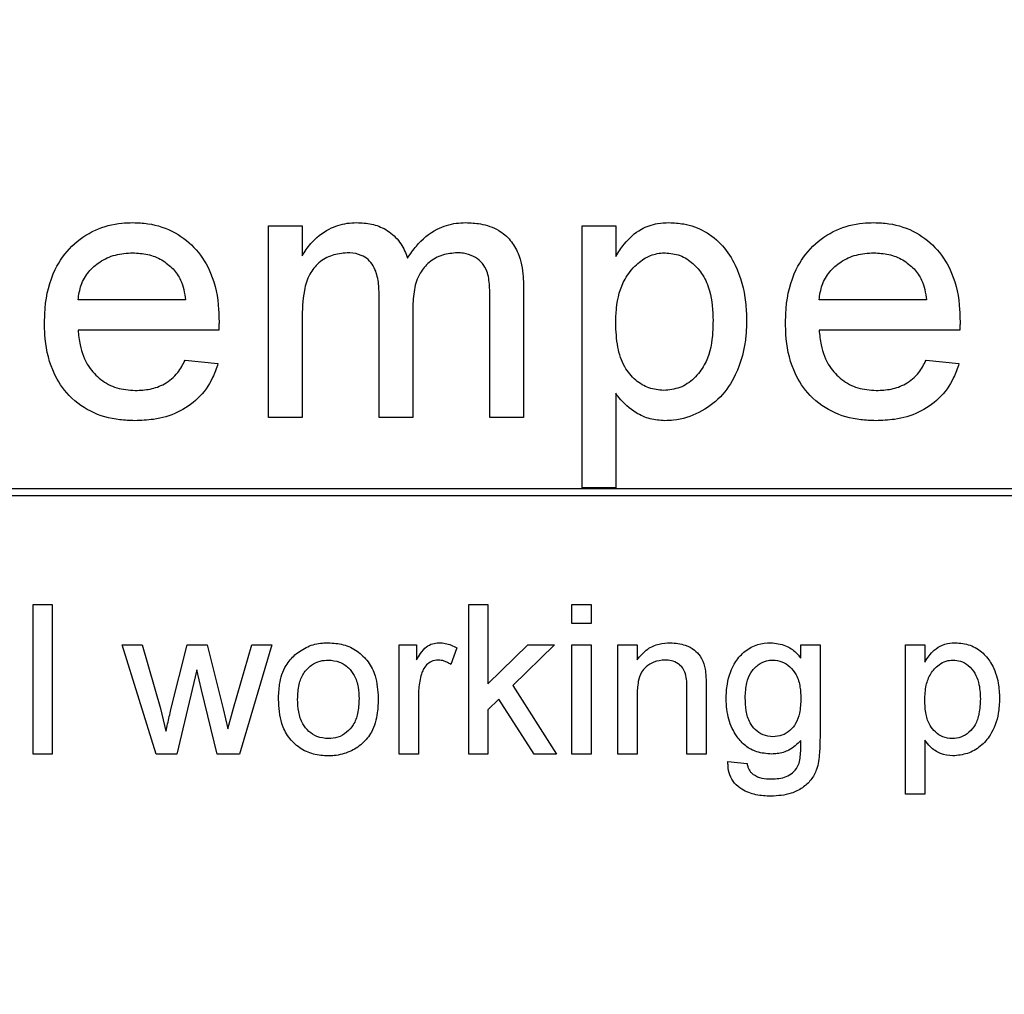
# Model space of a CAD drawing. Extents: x 0.5 to 33.5, y 0.5 to 21.5.
# Drawn here: x 25.9 to 25.9, y 8.5 to 8.5 of the extents above; entities that cross this region are included whole.
import ezdxf

# ---------------------------------------------------------------- set-up
doc = ezdxf.new("R2010")
doc.units = 0
doc.header["$MEASUREMENT"] = 0
doc.layers.get('0').update_dxf_attribs({"linetype": 'CONTINUOUS'})

msp = doc.modelspace()

# ---------------------------------------------------------------- linework, layer by layer
at = {"color": 7, "linetype": 'CONTINUOUS'}
for p, q in [((25.864248, 8.508897), (25.865353, 8.508897)), ((25.864248, 8.502604), (25.864248, 8.508897)), ((25.865353, 8.508897), (25.865353, 8.507916)), ((25.874569, 8.500285), (25.874569, 8.508897)), ((25.874569, 8.508897), (25.875673, 8.508897)), ((25.875673, 8.508897), (25.875673, 8.507898)), ((25.87264, 8.506903), (25.87264, 8.502604)), ((25.867892, 8.502604), (25.867892, 8.506618)), ((25.861518, 8.506468), (25.857985, 8.506468)), ((25.871536, 8.502604), (25.871536, 8.506496)), ((25.885898, 8.506468), (25.882364, 8.506468)), ((25.868996, 8.506194), (25.868996, 8.502604)), ((25.865353, 8.505809), (25.865353, 8.502604)), ((25.862617, 8.505474), (25.857985, 8.505474)), ((25.886997, 8.505474), (25.882364, 8.505474)), ((25.861506, 8.504481), (25.862588, 8.50437)), ((25.885886, 8.504481), (25.886967, 8.50437)), ((25.875673, 8.503394), (25.875673, 8.500285)), ((25.865353, 8.502604), (25.864248, 8.502604)), ((25.868996, 8.502604), (25.867892, 8.502604)), ((25.87264, 8.502604), (25.871536, 8.502604)), ((25.832685, 8.500266), (25.894201, 8.500266)), ((25.875673, 8.500285), (25.874569, 8.500285)), ((25.894201, 8.50002), (25.832685, 8.50002)), ((25.856503, 8.491531), (25.856503, 8.496452)), ((25.856503, 8.496452), (25.857133, 8.496452)), ((25.857133, 8.496452), (25.857133, 8.491531)), ((25.870836, 8.491531), (25.870836, 8.496452)), ((25.870836, 8.496452), (25.871466, 8.496452)), ((25.871466, 8.496452), (25.871466, 8.493842)), ((25.874232, 8.495821), (25.874232, 8.496452)), ((25.874232, 8.496452), (25.874863, 8.496452)), ((25.874863, 8.496452), (25.874863, 8.495821)), ((25.874863, 8.495821), (25.874232, 8.495821)), ((25.859436, 8.495127), (25.860093, 8.495127)), ((25.860559, 8.491531), (25.859436, 8.495127)), ((25.860093, 8.495127), (25.860694, 8.493031)), ((25.861042, 8.493), (25.861575, 8.495127)), ((25.861575, 8.495127), (25.862227, 8.495127)), ((25.862227, 8.495127), (25.862757, 8.493012)), ((25.863094, 8.493036), (25.863699, 8.495127)), ((25.864358, 8.495127), (25.863292, 8.491531)), ((25.863699, 8.495127), (25.864358, 8.495127)), ((25.868553, 8.495127), (25.869121, 8.495127)), ((25.868553, 8.491531), (25.868553, 8.495127)), ((25.869121, 8.495127), (25.869121, 8.494625)), ((25.870446, 8.495022), (25.870249, 8.494475)), ((25.871466, 8.493842), (25.872786, 8.495127)), ((25.873664, 8.495127), (25.872283, 8.493783)), ((25.872786, 8.495127), (25.873664, 8.495127)), ((25.874232, 8.491531), (25.874232, 8.495127)), ((25.874232, 8.495127), (25.874863, 8.495127)), ((25.874863, 8.495127), (25.874863, 8.491531)), ((25.875746, 8.491531), (25.875746, 8.495127)), ((25.875746, 8.495127), (25.876377, 8.495127)), ((25.876377, 8.495127), (25.876377, 8.494625)), ((25.881764, 8.494686), (25.881764, 8.495127)), ((25.881764, 8.495127), (25.882394, 8.495127)), ((25.882394, 8.495127), (25.882394, 8.492062)), ((25.88521, 8.490206), (25.88521, 8.495127)), ((25.88521, 8.495127), (25.885841, 8.495127)), ((25.885841, 8.495127), (25.885841, 8.494556)), ((25.861897, 8.494297), (25.861235, 8.491531)), ((25.862045, 8.493647), (25.861897, 8.494297)), ((25.862558, 8.491531), (25.862045, 8.493647)), ((25.872283, 8.493783), (25.873727, 8.491531)), ((25.878017, 8.491531), (25.878017, 8.493678)), ((25.878648, 8.493731), (25.878648, 8.491531)), ((25.869184, 8.493441), (25.869184, 8.491531)), ((25.871828, 8.49334), (25.871466, 8.492987)), ((25.87299, 8.491531), (25.871828, 8.49334)), ((25.876377, 8.493459), (25.876377, 8.491531)), ((25.860694, 8.493031), (25.860876, 8.492279)), ((25.862757, 8.493012), (25.862907, 8.492354)), ((25.862907, 8.492354), (25.863094, 8.493036)), ((25.871466, 8.492987), (25.871466, 8.491531)), ((25.885841, 8.491982), (25.885841, 8.490206)), ((25.857133, 8.491531), (25.856503, 8.491531)), ((25.861235, 8.491531), (25.860559, 8.491531)), ((25.863292, 8.491531), (25.862558, 8.491531)), ((25.869184, 8.491531), (25.868553, 8.491531)), ((25.871466, 8.491531), (25.870836, 8.491531)), ((25.873727, 8.491531), (25.87299, 8.491531)), ((25.874863, 8.491531), (25.874232, 8.491531)), ((25.876377, 8.491531), (25.875746, 8.491531)), ((25.878648, 8.491531), (25.878017, 8.491531)), ((25.879366, 8.491279), (25.879997, 8.491215)), ((25.885841, 8.490206), (25.88521, 8.490206))]:
    msp.add_line(p, q, dxfattribs=at)
msp.add_arc((27.60926, 6.5341), 2.100148, 309.939134, 180, dxfattribs=at)
for points, knots in [([(25.856881, 8.505697), (25.856885, 8.505861), (25.856898, 8.506466), (25.857113, 8.507385), (25.857742, 8.508271), (25.85852, 8.508806), (25.859246, 8.508992), (25.859667, 8.509004), (25.85979, 8.509008)], [0, 0, 0, 0, 0.099313, 0.366422, 0.555512, 0.744666, 0.925863, 1, 1, 1, 1]), ([(25.85979, 8.509008), (25.859954, 8.509001), (25.860434, 8.508982), (25.86119, 8.508728), (25.861911, 8.508143), (25.862445, 8.507269), (25.86261, 8.506427), (25.86262, 8.505887), (25.862623, 8.505757)], [0, 0, 0, 0, 0.101633, 0.296977, 0.480708, 0.665604, 0.919381, 1, 1, 1, 1]), ([(25.865353, 8.507916), (25.865443, 8.508054), (25.865675, 8.508409), (25.866183, 8.508809), (25.866735, 8.508991), (25.867045, 8.509004), (25.86715, 8.509008)], [0, 0, 0, 0, 0.22423, 0.576932, 0.857215, 1, 1, 1, 1]), ([(25.86715, 8.509008), (25.867315, 8.509), (25.867647, 8.508984), (25.868137, 8.508796), (25.868543, 8.508447), (25.868737, 8.508086), (25.868809, 8.507882), (25.868824, 8.50784)], [0, 0, 0, 0, 0.2246436, 0.451086, 0.7038004, 0.9386761, 1, 1, 1, 1]), ([(25.868824, 8.50784), (25.868916, 8.507976), (25.869174, 8.508354), (25.869711, 8.508801), (25.87031, 8.50899), (25.87063, 8.509004), (25.870732, 8.509008)], [0, 0, 0, 0, 0.210976, 0.588031, 0.869782, 1, 1, 1, 1]), ([(25.870732, 8.509008), (25.870896, 8.509), (25.871274, 8.508984), (25.871801, 8.508802), (25.872227, 8.508444), (25.872527, 8.50792), (25.872631, 8.507383), (25.872638, 8.507012), (25.87264, 8.506903)], [0, 0, 0, 0, 0.152106, 0.348897, 0.50303, 0.656918, 0.898805, 1, 1, 1, 1]), ([(25.875673, 8.507898), (25.875762, 8.508037), (25.875985, 8.508384), (25.876443, 8.508798), (25.876984, 8.50899), (25.877298, 8.509003), (25.877423, 8.509008)], [0, 0, 0, 0, 0.226379, 0.568822, 0.827588, 1, 1, 1, 1]), ([(25.877423, 8.509008), (25.877588, 8.509), (25.877995, 8.50898), (25.878626, 8.508745), (25.87922, 8.508269), (25.879721, 8.507476), (25.879951, 8.506615), (25.879973, 8.505995), (25.879979, 8.505797)], [0, 0, 0, 0, 0.1073665, 0.2654503, 0.4305175, 0.5954064, 0.8703991, 1, 1, 1, 1]), ([(25.88126, 8.505697), (25.881264, 8.505861), (25.881277, 8.506466), (25.881492, 8.507385), (25.882121, 8.508271), (25.882899, 8.508806), (25.883625, 8.508992), (25.884047, 8.509004), (25.884169, 8.509008)], [0, 0, 0, 0, 0.099316, 0.366419, 0.555512, 0.744693, 0.925892, 1, 1, 1, 1]), ([(25.884169, 8.509008), (25.884333, 8.509001), (25.884813, 8.508982), (25.885569, 8.508728), (25.886291, 8.508143), (25.886824, 8.507269), (25.886989, 8.506427), (25.886999, 8.505887), (25.887002, 8.505757)], [0, 0, 0, 0, 0.101662, 0.296976, 0.480728, 0.665607, 0.919381, 1, 1, 1, 1]), ([(25.857985, 8.506468), (25.858009, 8.506633), (25.858057, 8.506963), (25.858312, 8.507401), (25.858706, 8.507744), (25.859209, 8.507978), (25.859591, 8.508002), (25.859785, 8.508014)], [0, 0, 0, 0, 0.18875, 0.379202, 0.565228, 0.779672, 1, 1, 1, 1]), ([(25.859785, 8.508014), (25.859949, 8.508004), (25.86028, 8.507985), (25.860749, 8.507807), (25.860993, 8.507591), (25.861113, 8.507486)], [0, 0, 0, 0, 0.33675, 0.675735, 1, 1, 1, 1]), ([(25.866833, 8.508014), (25.866667, 8.507997), (25.866334, 8.507964), (25.865892, 8.507712), (25.865567, 8.507301), (25.86537, 8.506647), (25.865359, 8.506134), (25.865353, 8.505809)], [0, 0, 0, 0, 0.165156, 0.331124, 0.490207, 0.676828, 1, 1, 1, 1]), ([(25.867892, 8.506618), (25.867887, 8.506783), (25.867876, 8.507113), (25.867753, 8.507524), (25.867542, 8.507805), (25.867273, 8.507964), (25.867024, 8.508011), (25.866865, 8.508013), (25.866833, 8.508014)], [0, 0, 0, 0, 0.246178, 0.494604, 0.6278, 0.761733, 0.952412, 1, 1, 1, 1]), ([(25.870466, 8.508014), (25.870299, 8.508001), (25.869965, 8.507975), (25.86953, 8.507725), (25.869189, 8.507333), (25.86902, 8.506795), (25.869004, 8.5064), (25.868996, 8.506194)], [0, 0, 0, 0, 0.187627, 0.376802, 0.551381, 0.76633, 1, 1, 1, 1]), ([(25.871536, 8.506496), (25.871533, 8.506659), (25.871528, 8.506988), (25.871461, 8.507423), (25.871248, 8.507731), (25.870987, 8.507915), (25.870714, 8.508005), (25.870532, 8.508012), (25.870466, 8.508014)], [0, 0, 0, 0, 0.2308692, 0.4636213, 0.6045656, 0.7448295, 0.9069887, 1, 1, 1, 1]), ([(25.875673, 8.505699), (25.875678, 8.505863), (25.875692, 8.506358), (25.875868, 8.50706), (25.876311, 8.507618), (25.876743, 8.507922), (25.877089, 8.508009), (25.877271, 8.508013), (25.8773, 8.508014)], [0, 0, 0, 0, 0.156931, 0.474931, 0.667885, 0.826214, 0.971807, 1, 1, 1, 1]), ([(25.8773, 8.508014), (25.877468, 8.507997), (25.877804, 8.507964), (25.878227, 8.507677), (25.878569, 8.50728), (25.878838, 8.506637), (25.878861, 8.506113), (25.878875, 8.505782)], [0, 0, 0, 0, 0.163376, 0.327508, 0.48784, 0.675422, 1, 1, 1, 1]), ([(25.882364, 8.506468), (25.882388, 8.506633), (25.882436, 8.506963), (25.882692, 8.507401), (25.883085, 8.507744), (25.883588, 8.507978), (25.88397, 8.508002), (25.884164, 8.508014)], [0, 0, 0, 0, 0.188742, 0.379214, 0.565191, 0.779626, 1, 1, 1, 1]), ([(25.884164, 8.508014), (25.884329, 8.508004), (25.884659, 8.507985), (25.885128, 8.507807), (25.885373, 8.507591), (25.885492, 8.507486)], [0, 0, 0, 0, 0.336782, 0.675704, 1, 1, 1, 1]), ([(25.861113, 8.507486), (25.861204, 8.507369), (25.861362, 8.507164), (25.861472, 8.506803), (25.861503, 8.506581), (25.861518, 8.506468)], [0, 0, 0, 0, 0.394885, 0.693128, 1, 1, 1, 1]), ([(25.885492, 8.507486), (25.885583, 8.507369), (25.885742, 8.507164), (25.885851, 8.506803), (25.885882, 8.506581), (25.885898, 8.506468)], [0, 0, 0, 0, 0.394876, 0.693113, 1, 1, 1, 1]), ([(25.859849, 8.502493), (25.859684, 8.502499), (25.859188, 8.502516), (25.858371, 8.502745), (25.857591, 8.503345), (25.857053, 8.504239), (25.856893, 8.505055), (25.856883, 8.505576), (25.856881, 8.505697)], [0, 0, 0, 0, 0.099914, 0.302062, 0.504763, 0.683121, 0.926029, 1, 1, 1, 1]), ([(25.862623, 8.505757), (25.862622, 8.505716), (25.862621, 8.505649), (25.862619, 8.505554), (25.862618, 8.505501), (25.862617, 8.505474)], [0, 0, 0, 0, 0.434392, 0.71745, 1, 1, 1, 1]), ([(25.877255, 8.503487), (25.877088, 8.503502), (25.876753, 8.503534), (25.876299, 8.503821), (25.875917, 8.504277), (25.875703, 8.504941), (25.875684, 8.505435), (25.875673, 8.505699)], [0, 0, 0, 0, 0.163337, 0.328007, 0.5137, 0.74033, 1, 1, 1, 1]), ([(25.878875, 8.505782), (25.878871, 8.505618), (25.878859, 8.505123), (25.878706, 8.504432), (25.87827, 8.503869), (25.877803, 8.503544), (25.877436, 8.503506), (25.877255, 8.503487)], [0, 0, 0, 0, 0.156957, 0.474879, 0.651899, 0.829239, 1, 1, 1, 1]), ([(25.879979, 8.505797), (25.879975, 8.505633), (25.879959, 8.505019), (25.879729, 8.50412), (25.879154, 8.50324), (25.878432, 8.502723), (25.877773, 8.502513), (25.877388, 8.502497), (25.877293, 8.502493)], [0, 0, 0, 0, 0.103777, 0.388717, 0.572593, 0.756996, 0.940057, 1, 1, 1, 1]), ([(25.884228, 8.502493), (25.884064, 8.502499), (25.883567, 8.502516), (25.88275, 8.502745), (25.88197, 8.503345), (25.881432, 8.504239), (25.881272, 8.505055), (25.881263, 8.505576), (25.88126, 8.505697)], [0, 0, 0, 0, 0.099884, 0.302061, 0.504762, 0.68312, 0.926029, 1, 1, 1, 1]), ([(25.887002, 8.505757), (25.887001, 8.505716), (25.887, 8.505649), (25.886998, 8.505554), (25.886997, 8.505501), (25.886997, 8.505474)], [0, 0, 0, 0, 0.434401, 0.717449, 1, 1, 1, 1]), ([(25.857985, 8.505474), (25.858001, 8.505311), (25.858043, 8.504893), (25.85827, 8.504302), (25.858718, 8.503823), (25.859257, 8.503533), (25.859659, 8.503503), (25.859866, 8.503487)], [0, 0, 0, 0, 0.161859, 0.413834, 0.60585, 0.798101, 1, 1, 1, 1]), ([(25.882364, 8.505474), (25.882381, 8.505311), (25.882422, 8.504893), (25.882649, 8.504302), (25.883097, 8.503823), (25.883636, 8.503533), (25.884039, 8.503503), (25.884245, 8.503487)], [0, 0, 0, 0, 0.161853, 0.413818, 0.60586, 0.798061, 1, 1, 1, 1]), ([(25.862588, 8.50437), (25.862535, 8.504214), (25.862391, 8.503791), (25.861962, 8.503196), (25.861269, 8.502726), (25.860536, 8.50252), (25.860055, 8.502501), (25.859849, 8.502493)], [0, 0, 0, 0, 0.137615, 0.374071, 0.597213, 0.827248, 1, 1, 1, 1]), ([(25.859866, 8.503487), (25.860031, 8.503495), (25.860361, 8.503511), (25.860862, 8.503689), (25.861268, 8.504032), (25.861433, 8.504342), (25.861506, 8.504481)], [0, 0, 0, 0, 0.242176, 0.486202, 0.769895, 1, 1, 1, 1]), ([(25.886967, 8.50437), (25.886914, 8.504214), (25.88677, 8.50379), (25.886341, 8.503196), (25.885648, 8.502726), (25.884916, 8.50252), (25.884434, 8.502501), (25.884228, 8.502493)], [0, 0, 0, 0, 0.137612, 0.374086, 0.597223, 0.827252, 1, 1, 1, 1]), ([(25.884245, 8.503487), (25.88441, 8.503495), (25.884741, 8.503511), (25.885242, 8.503689), (25.885647, 8.504032), (25.885812, 8.504342), (25.885886, 8.504481)], [0, 0, 0, 0, 0.242114, 0.486218, 0.769923, 1, 1, 1, 1]), ([(25.877293, 8.502493), (25.877128, 8.502504), (25.876795, 8.502527), (25.876255, 8.502774), (25.875891, 8.503097), (25.875707, 8.503348), (25.875673, 8.503394)], [0, 0, 0, 0, 0.257023, 0.515589, 0.910553, 1, 1, 1, 1]), ([(25.86512, 8.494795), (25.865255, 8.494893), (25.865525, 8.49509), (25.865923, 8.495182), (25.866155, 8.495188), (25.866221, 8.49519)], [0, 0, 0, 0, 0.416087, 0.834071, 1, 1, 1, 1]), ([(25.866221, 8.49519), (25.866387, 8.495179), (25.866719, 8.495157), (25.867182, 8.494936), (25.867549, 8.494576), (25.867818, 8.494042), (25.867844, 8.493624), (25.867859, 8.493379)], [0, 0, 0, 0, 0.18034, 0.362022, 0.546383, 0.734577, 1, 1, 1, 1]), ([(25.869121, 8.494625), (25.869164, 8.494696), (25.869257, 8.494851), (25.86942, 8.495051), (25.86964, 8.495171), (25.869784, 8.495184), (25.869856, 8.49519)], [0, 0, 0, 0, 0.252327, 0.558739, 0.780905, 1, 1, 1, 1]), ([(25.869856, 8.49519), (25.869926, 8.495186), (25.870064, 8.495177), (25.870264, 8.495116), (25.870385, 8.495053), (25.870446, 8.495022)], [0, 0, 0, 0, 0.342185, 0.666793, 1, 1, 1, 1]), ([(25.876377, 8.494625), (25.876484, 8.494755), (25.876678, 8.494991), (25.877085, 8.495166), (25.877347, 8.495182), (25.877472, 8.49519)], [0, 0, 0, 0, 0.388042, 0.707231, 1, 1, 1, 1]), ([(25.877472, 8.49519), (25.877639, 8.495175), (25.877918, 8.495149), (25.878256, 8.494976), (25.878482, 8.494732), (25.878576, 8.494499), (25.878609, 8.49435), (25.878616, 8.494321)], [0, 0, 0, 0, 0.31679, 0.531483, 0.707986, 0.942325, 1, 1, 1, 1]), ([(25.879303, 8.49334), (25.879311, 8.493504), (25.879334, 8.493932), (25.879534, 8.4945), (25.879917, 8.494936), (25.880329, 8.495158), (25.880629, 8.49518), (25.880773, 8.49519)], [0, 0, 0, 0, 0.186741, 0.486109, 0.661297, 0.837323, 1, 1, 1, 1]), ([(25.880773, 8.49519), (25.880941, 8.495172), (25.881246, 8.495139), (25.881572, 8.494913), (25.881712, 8.494747), (25.881764, 8.494686)], [0, 0, 0, 0, 0.434311, 0.790425, 1, 1, 1, 1]), ([(25.885841, 8.494556), (25.885934, 8.494695), (25.886089, 8.494924), (25.88642, 8.495135), (25.886669, 8.495185), (25.886809, 8.495189), (25.88684, 8.49519)], [0, 0, 0, 0, 0.398624, 0.660976, 0.923695, 1, 1, 1, 1]), ([(25.88684, 8.49519), (25.887008, 8.495175), (25.887343, 8.495145), (25.887767, 8.494876), (25.888097, 8.494442), (25.888272, 8.493916), (25.888293, 8.493525), (25.888302, 8.493356)], [0, 0, 0, 0, 0.189686, 0.380733, 0.552854, 0.806145, 1, 1, 1, 1]), ([(25.864578, 8.493329), (25.864585, 8.493493), (25.864601, 8.493875), (25.864761, 8.494408), (25.865016, 8.494683), (25.86512, 8.494795)], [0, 0, 0, 0, 0.306831, 0.716464, 1, 1, 1, 1]), ([(25.865209, 8.493331), (25.865217, 8.493496), (25.86523, 8.493787), (25.865381, 8.494186), (25.865632, 8.494457), (25.865932, 8.494603), (25.866131, 8.494616), (25.866221, 8.494622)], [0, 0, 0, 0, 0.267756, 0.471996, 0.678125, 0.854397, 1, 1, 1, 1]), ([(25.866221, 8.494622), (25.866344, 8.49461), (25.866587, 8.494587), (25.86688, 8.494384), (25.867102, 8.494098), (25.867214, 8.493739), (25.867224, 8.493476), (25.867228, 8.49335)], [0, 0, 0, 0, 0.201713, 0.396361, 0.565334, 0.79266, 1, 1, 1, 1]), ([(25.869831, 8.494622), (25.869754, 8.494613), (25.869612, 8.494595), (25.869445, 8.494466), (25.869336, 8.49432), (25.869299, 8.494211), (25.869282, 8.494162)], [0, 0, 0, 0, 0.296612, 0.55075, 0.798119, 1, 1, 1, 1]), ([(25.870249, 8.494475), (25.870215, 8.494497), (25.870146, 8.494542), (25.870008, 8.494605), (25.869899, 8.494616), (25.869831, 8.494622)], [0, 0, 0, 0, 0.273672, 0.546651, 1, 1, 1, 1]), ([(25.877297, 8.494622), (25.87717, 8.49461), (25.876942, 8.494587), (25.876678, 8.494424), (25.876492, 8.494203), (25.876392, 8.493872), (25.876382, 8.493611), (25.876377, 8.493459)], [0, 0, 0, 0, 0.223973, 0.400966, 0.535939, 0.730073, 1, 1, 1, 1]), ([(25.878017, 8.493678), (25.878016, 8.493845), (25.878014, 8.494082), (25.877889, 8.494366), (25.877724, 8.494517), (25.877518, 8.49461), (25.877367, 8.494619), (25.877297, 8.494622)], [0, 0, 0, 0, 0.362815, 0.515242, 0.668009, 0.8468, 1, 1, 1, 1]), ([(25.879934, 8.493383), (25.879941, 8.493549), (25.879955, 8.493832), (25.8801, 8.494214), (25.880333, 8.494471), (25.880599, 8.494606), (25.880771, 8.494618), (25.880838, 8.494622)], [0, 0, 0, 0, 0.288622, 0.493981, 0.701141, 0.882917, 1, 1, 1, 1]), ([(25.880838, 8.494622), (25.880942, 8.494612), (25.881149, 8.494591), (25.881419, 8.494403), (25.881642, 8.494121), (25.881749, 8.49375), (25.881759, 8.493487), (25.881764, 8.493364)], [0, 0, 0, 0, 0.178031, 0.352189, 0.547051, 0.787968, 1, 1, 1, 1]), ([(25.885841, 8.493299), (25.885848, 8.493465), (25.885861, 8.493765), (25.886017, 8.49418), (25.886261, 8.494451), (25.886529, 8.494602), (25.886694, 8.494616), (25.886771, 8.494622)], [0, 0, 0, 0, 0.275378, 0.499598, 0.725299, 0.873056, 1, 1, 1, 1]), ([(25.886771, 8.494622), (25.886854, 8.494615), (25.887035, 8.4946), (25.88729, 8.494443), (25.8875, 8.494201), (25.88765, 8.493821), (25.887663, 8.493529), (25.887671, 8.493347)], [0, 0, 0, 0, 0.142468, 0.309475, 0.500062, 0.687687, 1, 1, 1, 1]), ([(25.878616, 8.494321), (25.878626, 8.494239), (25.878643, 8.4941), (25.878647, 8.493903), (25.878648, 8.493789), (25.878648, 8.493731)], [0, 0, 0, 0, 0.41787, 0.708886, 1, 1, 1, 1]), ([(25.869282, 8.494162), (25.869261, 8.494083), (25.869221, 8.493925), (25.869189, 8.493683), (25.869186, 8.493522), (25.869184, 8.493441)], [0, 0, 0, 0, 0.337363, 0.667361, 1, 1, 1, 1]), ([(25.866221, 8.491468), (25.866055, 8.491478), (25.865723, 8.491499), (25.865258, 8.491715), (25.864893, 8.492069), (25.864621, 8.492621), (25.864595, 8.493058), (25.864578, 8.493329)], [0, 0, 0, 0, 0.176595, 0.354709, 0.535836, 0.71202, 1, 1, 1, 1]), ([(25.866221, 8.492036), (25.866091, 8.492049), (25.865856, 8.492072), (25.865565, 8.492264), (25.865345, 8.492541), (25.865226, 8.492914), (25.865215, 8.493192), (25.865209, 8.493331)], [0, 0, 0, 0, 0.2084743, 0.3787346, 0.548784, 0.7752595, 1, 1, 1, 1]), ([(25.867859, 8.493379), (25.867855, 8.493215), (25.867844, 8.49283), (25.867696, 8.492288), (25.867349, 8.491853), (25.86692, 8.491584), (25.866525, 8.491478), (25.866285, 8.49147), (25.866221, 8.491468)], [0, 0, 0, 0, 0.173174, 0.405919, 0.576911, 0.747755, 0.931859, 1, 1, 1, 1]), ([(25.867228, 8.49335), (25.867221, 8.493185), (25.867209, 8.492889), (25.867068, 8.492499), (25.866833, 8.49223), (25.866543, 8.492061), (25.866326, 8.492044), (25.866221, 8.492036)], [0, 0, 0, 0, 0.2652851, 0.4758894, 0.6534924, 0.8316536, 1, 1, 1, 1]), ([(25.880802, 8.491531), (25.880636, 8.491543), (25.880331, 8.491566), (25.879934, 8.491781), (25.879607, 8.492146), (25.87935, 8.492675), (25.879319, 8.493114), (25.879303, 8.49334)], [0, 0, 0, 0, 0.188931, 0.345173, 0.501129, 0.743065, 1, 1, 1, 1]), ([(25.880847, 8.492099), (25.880734, 8.49211), (25.880519, 8.492132), (25.880258, 8.492316), (25.880054, 8.492586), (25.879948, 8.492957), (25.879939, 8.493239), (25.879934, 8.493383)], [0, 0, 0, 0, 0.1886754, 0.3615454, 0.5210899, 0.7557546, 1, 1, 1, 1]), ([(25.881764, 8.493364), (25.881757, 8.493199), (25.881745, 8.492914), (25.881619, 8.492543), (25.881412, 8.492292), (25.881149, 8.492127), (25.880947, 8.492108), (25.880847, 8.492099)], [0, 0, 0, 0, 0.281697, 0.484986, 0.657028, 0.829568, 1, 1, 1, 1]), ([(25.886745, 8.492036), (25.886639, 8.492046), (25.886434, 8.492067), (25.886185, 8.492243), (25.885981, 8.492492), (25.885859, 8.492858), (25.885847, 8.493143), (25.885841, 8.493299)], [0, 0, 0, 0, 0.18016, 0.350444, 0.507847, 0.73089, 1, 1, 1, 1]), ([(25.887671, 8.493347), (25.887664, 8.493182), (25.887652, 8.492888), (25.887524, 8.492502), (25.887306, 8.492237), (25.887042, 8.492064), (25.88684, 8.492045), (25.886745, 8.492036)], [0, 0, 0, 0, 0.2751447, 0.4903396, 0.6657491, 0.8415724, 1, 1, 1, 1]), ([(25.888302, 8.493356), (25.888294, 8.493191), (25.888274, 8.492774), (25.888072, 8.49221), (25.887687, 8.491769), (25.887253, 8.49152), (25.886928, 8.491485), (25.886767, 8.491468)], [0, 0, 0, 0, 0.181916, 0.46181, 0.641604, 0.821562, 1, 1, 1, 1]), ([(25.860876, 8.492279), (25.860894, 8.492359), (25.86093, 8.492519), (25.860987, 8.492759), (25.861024, 8.49292), (25.861042, 8.493)], [0, 0, 0, 0, 0.332739, 0.66637, 1, 1, 1, 1]), ([(25.882394, 8.492062), (25.882391, 8.491898), (25.882384, 8.491548), (25.882324, 8.491066), (25.882113, 8.490668), (25.881817, 8.490402), (25.881372, 8.490179), (25.881007, 8.490157), (25.88078, 8.490143)], [0, 0, 0, 0, 0.1695912, 0.3630234, 0.4947015, 0.6261717, 0.7676307, 1, 1, 1, 1]), ([(25.886767, 8.491468), (25.886628, 8.491482), (25.88635, 8.491512), (25.886039, 8.491733), (25.885897, 8.491912), (25.885841, 8.491982)], [0, 0, 0, 0, 0.37528, 0.752958, 1, 1, 1, 1]), ([(25.881764, 8.491973), (25.881642, 8.491857), (25.88142, 8.491647), (25.88106, 8.491541), (25.880864, 8.491533), (25.880802, 8.491531)], [0, 0, 0, 0, 0.457707, 0.830494, 1, 1, 1, 1]), ([(25.881721, 8.49128), (25.881733, 8.491356), (25.881758, 8.491508), (25.881764, 8.49174), (25.881764, 8.491895), (25.881764, 8.491973)], [0, 0, 0, 0, 0.330065, 0.664653, 1, 1, 1, 1]), ([(25.88078, 8.490143), (25.880614, 8.490151), (25.880283, 8.490166), (25.879868, 8.490325), (25.879569, 8.49056), (25.879415, 8.490834), (25.879366, 8.491084), (25.879366, 8.49123), (25.879366, 8.491279)], [0, 0, 0, 0, 0.240309, 0.482306, 0.633921, 0.786405, 0.929381, 1, 1, 1, 1]), ([(25.879997, 8.491215), (25.880005, 8.491175), (25.880023, 8.491076), (25.880089, 8.490947), (25.880166, 8.490885), (25.880196, 8.490861)], [0, 0, 0, 0, 0.294742, 0.724098, 1, 1, 1, 1]), ([(25.880792, 8.490711), (25.880962, 8.490719), (25.881214, 8.490732), (25.881501, 8.490905), (25.881651, 8.491082), (25.8817, 8.49122), (25.881721, 8.49128)], [0, 0, 0, 0, 0.42316, 0.629875, 0.836765, 1, 1, 1, 1]), ([(25.880196, 8.490861), (25.880243, 8.490834), (25.880376, 8.490756), (25.880585, 8.490717), (25.880738, 8.490712), (25.880792, 8.490711)], [0, 0, 0, 0, 0.259028, 0.737804, 1, 1, 1, 1])]:
    msp.add_open_spline(points, degree=3, knots=knots, dxfattribs=at)

doc.saveas('drawing.dxf')
